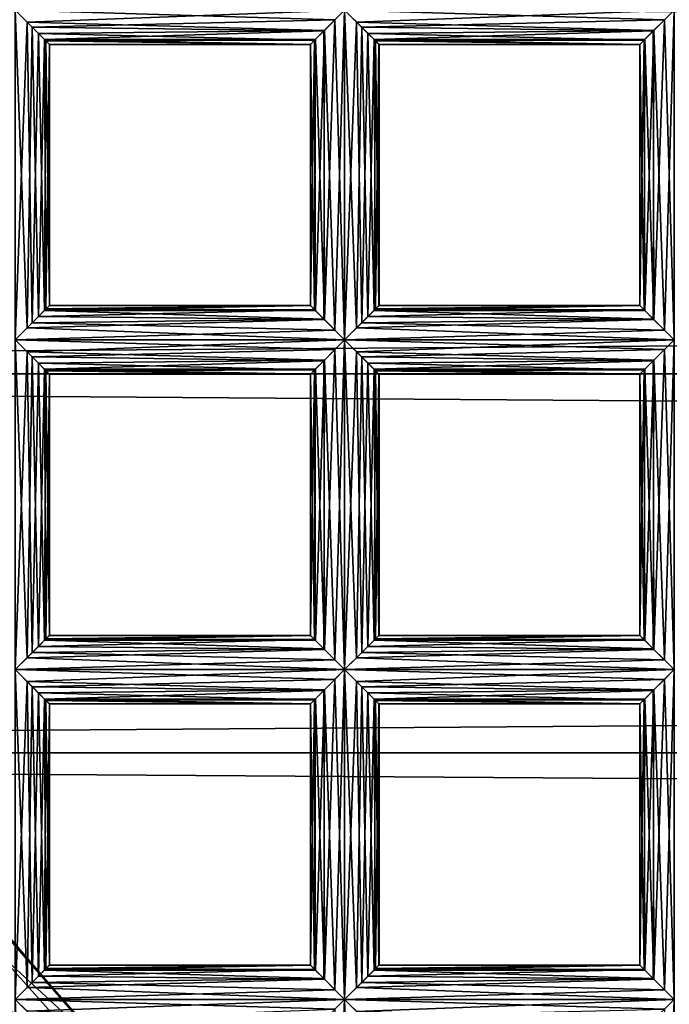
# Model space of a CAD drawing. Extents: x -6096 to 635, y -2202 to 2244.
# Drawn here: x -5792 to -5750, y -170 to -107 of the extents above; entities that cross this region are included whole.
import ezdxf

# ---------------------------------------------------------------- set-up
doc = ezdxf.new("R2010")
doc.units = 0
doc.header["$MEASUREMENT"] = 0

msp = doc.modelspace()

# ---------------------------------------------------------------- linework, layer by layer
for points in [[(-2525.139893, -129.921997, 7488.279785), (-5997.370117, -104.820999, 7497.060059), (-5997.370117, -129.921997, 7488.279785)], [(-2525.139893, -129.921997, 7488.279785), (-2525.139893, -104.820999, 7497.060059), (-5997.370117, -104.820999, 7497.060059)], [(-2525.139893, -104.820999, 6817.459961), (-2525.139893, -129.921997, 6826.240234), (-5997.370117, -129.921997, 6826.240234)], [(-2525.139893, -104.820999, 6817.459961), (-5997.370117, -129.921997, 6826.240234), (-5997.370117, -104.820999, 6817.459961)], [(-5771.310059, -107.141998, 6658.339844), (-5770.689941, -106.515999, 6658.419922), (-5791.910156, -106.515999, 6658.419922)], [(-5771.310059, -107.141998, 6658.339844), (-5791.910156, -106.515999, 6658.419922), (-5790.810059, -107.612, 6658.140137)], [(-5770.689941, -106.515999, 6653.939941), (-5791.129883, -107.287003, 6654.080078), (-5791.910156, -106.515999, 6653.939941)], [(-5791.910156, -127.735001, 6653.939941), (-5791.910156, -106.515999, 6653.939941), (-5791.129883, -107.287003, 6654.080078)], [(-5791.129883, -126.963997, 6658.290039), (-5790.810059, -107.612, 6658.140137), (-5791.910156, -106.515999, 6658.419922)], [(-5791.910156, -127.735001, 6658.419922), (-5791.129883, -126.963997, 6658.290039), (-5791.910156, -106.515999, 6658.419922)], [(-5770.689941, -106.515999, 6653.939941), (-5771.990234, -107.82, 6654.359863), (-5791.129883, -107.287003, 6654.080078)], [(-5771.310059, -127.109001, 6654.029785), (-5771.990234, -107.82, 6654.359863), (-5770.689941, -106.515999, 6653.939941)], [(-5770.689941, -127.735001, 6658.419922), (-5770.689941, -106.515999, 6658.419922), (-5771.310059, -107.141998, 6658.339844)], [(-5770.689941, -127.735001, 6653.939941), (-5771.310059, -127.109001, 6654.029785), (-5770.689941, -106.515999, 6653.939941)], [(-5750.089844, -107.141998, 6658.339844), (-5749.470215, -106.515999, 6658.419922), (-5770.689941, -106.515999, 6658.419922)], [(-5750.089844, -107.141998, 6658.339844), (-5770.689941, -106.515999, 6658.419922), (-5769.589844, -107.612, 6658.140137)], [(-5749.470215, -106.515999, 6653.939941), (-5769.919922, -107.287003, 6654.080078), (-5770.689941, -106.515999, 6653.939941)], [(-5770.689941, -127.735001, 6653.939941), (-5770.689941, -106.515999, 6653.939941), (-5769.919922, -107.287003, 6654.080078)], [(-5769.919922, -126.963997, 6658.290039), (-5769.589844, -107.612, 6658.140137), (-5770.689941, -106.515999, 6658.419922)], [(-5770.689941, -127.735001, 6658.419922), (-5769.919922, -126.963997, 6658.290039), (-5770.689941, -106.515999, 6658.419922)], [(-5749.470215, -106.515999, 6653.939941), (-5750.77002, -107.82, 6654.359863), (-5769.919922, -107.287003, 6654.080078)], [(-5750.089844, -127.109001, 6654.029785), (-5750.77002, -107.82, 6654.359863), (-5749.470215, -106.515999, 6653.939941)], [(-5749.470215, -127.735001, 6658.419922), (-5749.470215, -106.515999, 6658.419922), (-5750.089844, -107.141998, 6658.339844)], [(-5749.470215, -127.735001, 6653.939941), (-5750.089844, -127.109001, 6654.029785), (-5749.470215, -106.515999, 6653.939941)], [(-5790.810059, -126.639, 6654.22998), (-5791.910156, -127.735001, 6653.939941), (-5791.129883, -107.287003, 6654.080078)], [(-5771.990234, -107.82, 6654.359863), (-5790.410156, -108.013, 6654.52002), (-5791.129883, -107.287003, 6654.080078)], [(-5790.810059, -126.639, 6654.22998), (-5791.129883, -107.287003, 6654.080078), (-5790.410156, -108.013, 6654.52002)], [(-5791.129883, -126.963997, 6658.290039), (-5790.410156, -126.237999, 6657.850098), (-5790.810059, -107.612, 6658.140137)], [(-5772.029785, -107.858002, 6657.97998), (-5771.310059, -107.141998, 6658.339844), (-5790.810059, -107.612, 6658.140137)], [(-5772.029785, -107.858002, 6657.97998), (-5790.810059, -107.612, 6658.140137), (-5790.009766, -108.407997, 6657.379883)], [(-5790.410156, -126.237999, 6657.850098), (-5790.009766, -108.407997, 6657.379883), (-5790.810059, -107.612, 6658.140137)], [(-5771.990234, -126.431, 6658.009766), (-5771.310059, -107.141998, 6658.339844), (-5772.029785, -107.858002, 6657.97998)], [(-5771.990234, -126.431, 6658.009766), (-5770.689941, -127.735001, 6658.419922), (-5771.310059, -107.141998, 6658.339844)], [(-5769.589844, -126.639, 6654.22998), (-5770.689941, -127.735001, 6653.939941), (-5769.919922, -107.287003, 6654.080078)], [(-5750.77002, -107.82, 6654.359863), (-5769.189941, -108.013, 6654.52002), (-5769.919922, -107.287003, 6654.080078)], [(-5769.589844, -126.639, 6654.22998), (-5769.919922, -107.287003, 6654.080078), (-5769.189941, -108.013, 6654.52002)], [(-5769.919922, -126.963997, 6658.290039), (-5769.189941, -126.237999, 6657.850098), (-5769.589844, -107.612, 6658.140137)], [(-5750.810059, -107.858002, 6657.97998), (-5750.089844, -107.141998, 6658.339844), (-5769.589844, -107.612, 6658.140137)], [(-5750.810059, -107.858002, 6657.97998), (-5769.589844, -107.612, 6658.140137), (-5768.790039, -108.407997, 6657.379883)], [(-5769.189941, -126.237999, 6657.850098), (-5768.790039, -108.407997, 6657.379883), (-5769.589844, -107.612, 6658.140137)], [(-5750.77002, -126.431, 6658.009766), (-5750.089844, -107.141998, 6658.339844), (-5750.810059, -107.858002, 6657.97998)], [(-5750.77002, -126.431, 6658.009766), (-5749.470215, -127.735001, 6658.419922), (-5750.089844, -107.141998, 6658.339844)], [(-5790.009766, -125.843002, 6654.97998), (-5790.810059, -126.639, 6654.22998), (-5790.410156, -108.013, 6654.52002)], [(-5771.990234, -107.82, 6654.359863), (-5772.620117, -108.449997, 6655.049805), (-5790.410156, -108.013, 6654.52002)], [(-5772.620117, -108.449997, 6655.049805), (-5789.919922, -108.503998, 6655.149902), (-5790.410156, -108.013, 6654.52002)], [(-5790.009766, -125.843002, 6654.97998), (-5790.410156, -108.013, 6654.52002), (-5789.919922, -108.503998, 6655.149902)], [(-5772.569824, -108.396004, 6657.399902), (-5772.029785, -107.858002, 6657.97998), (-5790.009766, -108.407997, 6657.379883)], [(-5772.569824, -125.855003, 6654.970215), (-5772.620117, -108.449997, 6655.049805), (-5771.990234, -107.82, 6654.359863)], [(-5772.029785, -126.392998, 6654.390137), (-5772.569824, -125.855003, 6654.970215), (-5771.990234, -107.82, 6654.359863)], [(-5771.990234, -126.431, 6658.009766), (-5772.029785, -107.858002, 6657.97998), (-5772.569824, -108.396004, 6657.399902)], [(-5771.310059, -127.109001, 6654.029785), (-5772.029785, -126.392998, 6654.390137), (-5771.990234, -107.82, 6654.359863)], [(-5768.790039, -125.843002, 6654.97998), (-5769.589844, -126.639, 6654.22998), (-5769.189941, -108.013, 6654.52002)], [(-5750.77002, -107.82, 6654.359863), (-5751.399902, -108.449997, 6655.049805), (-5769.189941, -108.013, 6654.52002)], [(-5751.399902, -108.449997, 6655.049805), (-5768.700195, -108.503998, 6655.149902), (-5769.189941, -108.013, 6654.52002)], [(-5768.790039, -125.843002, 6654.97998), (-5769.189941, -108.013, 6654.52002), (-5768.700195, -108.503998, 6655.149902)], [(-5751.350098, -108.396004, 6657.399902), (-5750.810059, -107.858002, 6657.97998), (-5768.790039, -108.407997, 6657.379883)], [(-5751.350098, -125.855003, 6654.970215), (-5751.399902, -108.449997, 6655.049805), (-5750.77002, -107.82, 6654.359863)], [(-5750.810059, -126.392998, 6654.390137), (-5751.350098, -125.855003, 6654.970215), (-5750.77002, -107.82, 6654.359863)], [(-5750.77002, -126.431, 6658.009766), (-5750.810059, -107.858002, 6657.97998), (-5751.350098, -108.396004, 6657.399902)], [(-5750.089844, -127.109001, 6654.029785), (-5750.810059, -126.392998, 6654.390137), (-5750.77002, -107.82, 6654.359863)], [(-5790.410156, -126.237999, 6657.850098), (-5789.919922, -125.747002, 6657.220215), (-5790.009766, -108.407997, 6657.379883)], [(-5772.890137, -108.720001, 6656.589844), (-5772.569824, -108.396004, 6657.399902), (-5790.009766, -108.407997, 6657.379883)], [(-5772.890137, -108.720001, 6656.589844), (-5790.009766, -108.407997, 6657.379883), (-5789.700195, -108.720001, 6656.589844)], [(-5789.919922, -125.747002, 6657.220215), (-5789.700195, -108.720001, 6656.589844), (-5790.009766, -108.407997, 6657.379883)], [(-5789.700195, -125.530998, 6655.779785), (-5790.009766, -125.843002, 6654.97998), (-5789.919922, -108.503998, 6655.149902)], [(-5772.620117, -108.449997, 6655.049805), (-5772.890137, -108.721001, 6655.790039), (-5789.919922, -108.503998, 6655.149902)], [(-5772.890137, -108.721001, 6655.790039), (-5789.689941, -108.735001, 6655.879883), (-5789.919922, -108.503998, 6655.149902)], [(-5789.700195, -125.530998, 6655.779785), (-5789.919922, -108.503998, 6655.149902), (-5789.689941, -108.735001, 6655.879883)], [(-5789.919922, -125.747002, 6657.220215), (-5789.689941, -125.515999, 6656.490234), (-5789.700195, -108.720001, 6656.589844)], [(-5772.890137, -108.720001, 6656.589844), (-5789.700195, -108.720001, 6656.589844), (-5789.689941, -108.735001, 6655.879883)], [(-5789.689941, -125.515999, 6656.490234), (-5789.689941, -108.735001, 6655.879883), (-5789.700195, -108.720001, 6656.589844)], [(-5789.689941, -125.515999, 6656.490234), (-5789.700195, -125.530998, 6655.779785), (-5789.689941, -108.735001, 6655.879883)], [(-5772.890137, -108.721001, 6655.790039), (-5772.890137, -108.720001, 6656.589844), (-5789.689941, -108.735001, 6655.879883)], [(-5772.620117, -125.801003, 6657.319824), (-5772.569824, -108.396004, 6657.399902), (-5772.890137, -108.720001, 6656.589844)], [(-5772.890137, -125.530998, 6655.779785), (-5772.890137, -108.721001, 6655.790039), (-5772.620117, -108.449997, 6655.049805)], [(-5772.569824, -125.855003, 6654.970215), (-5772.890137, -125.530998, 6655.779785), (-5772.620117, -108.449997, 6655.049805)], [(-5772.890137, -125.529999, 6656.580078), (-5772.890137, -108.720001, 6656.589844), (-5772.890137, -108.721001, 6655.790039)], [(-5772.890137, -125.529999, 6656.580078), (-5772.620117, -125.801003, 6657.319824), (-5772.890137, -108.720001, 6656.589844)], [(-5772.890137, -125.530998, 6655.779785), (-5772.890137, -125.529999, 6656.580078), (-5772.890137, -108.721001, 6655.790039)], [(-5772.620117, -125.801003, 6657.319824), (-5771.990234, -126.431, 6658.009766), (-5772.569824, -108.396004, 6657.399902)], [(-5769.189941, -126.237999, 6657.850098), (-5768.700195, -125.747002, 6657.220215), (-5768.790039, -108.407997, 6657.379883)], [(-5751.669922, -108.720001, 6656.589844), (-5751.350098, -108.396004, 6657.399902), (-5768.790039, -108.407997, 6657.379883)], [(-5751.669922, -108.720001, 6656.589844), (-5768.790039, -108.407997, 6657.379883), (-5768.47998, -108.720001, 6656.589844)], [(-5768.700195, -125.747002, 6657.220215), (-5768.47998, -108.720001, 6656.589844), (-5768.790039, -108.407997, 6657.379883)], [(-5768.47998, -125.530998, 6655.779785), (-5768.790039, -125.843002, 6654.97998), (-5768.700195, -108.503998, 6655.149902)], [(-5751.399902, -108.449997, 6655.049805), (-5751.669922, -108.721001, 6655.790039), (-5768.700195, -108.503998, 6655.149902)], [(-5751.669922, -108.721001, 6655.790039), (-5768.470215, -108.735001, 6655.879883), (-5768.700195, -108.503998, 6655.149902)], [(-5768.47998, -125.530998, 6655.779785), (-5768.700195, -108.503998, 6655.149902), (-5768.470215, -108.735001, 6655.879883)], [(-5768.700195, -125.747002, 6657.220215), (-5768.470215, -125.515999, 6656.490234), (-5768.47998, -108.720001, 6656.589844)], [(-5751.669922, -108.720001, 6656.589844), (-5768.47998, -108.720001, 6656.589844), (-5768.470215, -108.735001, 6655.879883)], [(-5768.470215, -125.515999, 6656.490234), (-5768.470215, -108.735001, 6655.879883), (-5768.47998, -108.720001, 6656.589844)], [(-5768.470215, -125.515999, 6656.490234), (-5768.47998, -125.530998, 6655.779785), (-5768.470215, -108.735001, 6655.879883)], [(-5751.669922, -108.721001, 6655.790039), (-5751.669922, -108.720001, 6656.589844), (-5768.470215, -108.735001, 6655.879883)], [(-5751.399902, -125.801003, 6657.319824), (-5751.350098, -108.396004, 6657.399902), (-5751.669922, -108.720001, 6656.589844)], [(-5751.669922, -125.530998, 6655.779785), (-5751.669922, -108.721001, 6655.790039), (-5751.399902, -108.449997, 6655.049805)], [(-5751.350098, -125.855003, 6654.970215), (-5751.669922, -125.530998, 6655.779785), (-5751.399902, -108.449997, 6655.049805)], [(-5751.669922, -125.529999, 6656.580078), (-5751.669922, -108.720001, 6656.589844), (-5751.669922, -108.721001, 6655.790039)], [(-5751.669922, -125.529999, 6656.580078), (-5751.399902, -125.801003, 6657.319824), (-5751.669922, -108.720001, 6656.589844)], [(-5751.669922, -125.530998, 6655.779785), (-5751.669922, -125.529999, 6656.580078), (-5751.669922, -108.721001, 6655.790039)], [(-5751.399902, -125.801003, 6657.319824), (-5750.77002, -126.431, 6658.009766), (-5751.350098, -108.396004, 6657.399902)], [(-5772.029785, -126.392998, 6654.390137), (-5790.810059, -126.639, 6654.22998), (-5790.009766, -125.843002, 6654.97998)], [(-5772.620117, -125.801003, 6657.319824), (-5789.919922, -125.747002, 6657.220215), (-5790.410156, -126.237999, 6657.850098)], [(-5771.990234, -126.431, 6658.009766), (-5772.620117, -125.801003, 6657.319824), (-5790.410156, -126.237999, 6657.850098)], [(-5772.890137, -125.530998, 6655.779785), (-5790.009766, -125.843002, 6654.97998), (-5789.700195, -125.530998, 6655.779785)], [(-5772.890137, -125.530998, 6655.779785), (-5772.569824, -125.855003, 6654.970215), (-5790.009766, -125.843002, 6654.97998)], [(-5772.569824, -125.855003, 6654.970215), (-5772.029785, -126.392998, 6654.390137), (-5790.009766, -125.843002, 6654.97998)], [(-5772.890137, -125.529999, 6656.580078), (-5789.689941, -125.515999, 6656.490234), (-5789.919922, -125.747002, 6657.220215)], [(-5772.620117, -125.801003, 6657.319824), (-5772.890137, -125.529999, 6656.580078), (-5789.919922, -125.747002, 6657.220215)], [(-5772.890137, -125.530998, 6655.779785), (-5789.700195, -125.530998, 6655.779785), (-5789.689941, -125.515999, 6656.490234)], [(-5772.890137, -125.529999, 6656.580078), (-5772.890137, -125.530998, 6655.779785), (-5789.689941, -125.515999, 6656.490234)], [(-5750.810059, -126.392998, 6654.390137), (-5769.589844, -126.639, 6654.22998), (-5768.790039, -125.843002, 6654.97998)], [(-5751.399902, -125.801003, 6657.319824), (-5768.700195, -125.747002, 6657.220215), (-5769.189941, -126.237999, 6657.850098)], [(-5750.77002, -126.431, 6658.009766), (-5751.399902, -125.801003, 6657.319824), (-5769.189941, -126.237999, 6657.850098)], [(-5751.669922, -125.530998, 6655.779785), (-5768.790039, -125.843002, 6654.97998), (-5768.47998, -125.530998, 6655.779785)], [(-5751.669922, -125.530998, 6655.779785), (-5751.350098, -125.855003, 6654.970215), (-5768.790039, -125.843002, 6654.97998)], [(-5751.350098, -125.855003, 6654.970215), (-5750.810059, -126.392998, 6654.390137), (-5768.790039, -125.843002, 6654.97998)], [(-5751.669922, -125.529999, 6656.580078), (-5768.470215, -125.515999, 6656.490234), (-5768.700195, -125.747002, 6657.220215)], [(-5751.399902, -125.801003, 6657.319824), (-5751.669922, -125.529999, 6656.580078), (-5768.700195, -125.747002, 6657.220215)], [(-5751.669922, -125.530998, 6655.779785), (-5768.47998, -125.530998, 6655.779785), (-5768.470215, -125.515999, 6656.490234)], [(-5751.669922, -125.529999, 6656.580078), (-5751.669922, -125.530998, 6655.779785), (-5768.470215, -125.515999, 6656.490234)], [(-5771.310059, -127.109001, 6654.029785), (-5791.910156, -127.735001, 6653.939941), (-5790.810059, -126.639, 6654.22998)], [(-5771.990234, -126.431, 6658.009766), (-5790.410156, -126.237999, 6657.850098), (-5791.129883, -126.963997, 6658.290039)], [(-5770.689941, -127.735001, 6658.419922), (-5771.990234, -126.431, 6658.009766), (-5791.129883, -126.963997, 6658.290039)], [(-5772.029785, -126.392998, 6654.390137), (-5771.310059, -127.109001, 6654.029785), (-5790.810059, -126.639, 6654.22998)], [(-5750.089844, -127.109001, 6654.029785), (-5770.689941, -127.735001, 6653.939941), (-5769.589844, -126.639, 6654.22998)], [(-5750.77002, -126.431, 6658.009766), (-5769.189941, -126.237999, 6657.850098), (-5769.919922, -126.963997, 6658.290039)], [(-5749.470215, -127.735001, 6658.419922), (-5750.77002, -126.431, 6658.009766), (-5769.919922, -126.963997, 6658.290039)], [(-5750.810059, -126.392998, 6654.390137), (-5750.089844, -127.109001, 6654.029785), (-5769.589844, -126.639, 6654.22998)], [(-5770.689941, -127.735001, 6658.419922), (-5791.129883, -126.963997, 6658.290039), (-5791.910156, -127.735001, 6658.419922)], [(-5771.310059, -127.109001, 6654.029785), (-5770.689941, -127.735001, 6653.939941), (-5791.910156, -127.735001, 6653.939941)], [(-5749.470215, -127.735001, 6658.419922), (-5769.919922, -126.963997, 6658.290039), (-5770.689941, -127.735001, 6658.419922)], [(-5750.089844, -127.109001, 6654.029785), (-5749.470215, -127.735001, 6653.939941), (-5770.689941, -127.735001, 6653.939941)], [(-5771.310059, -128.360992, 6658.339844), (-5770.689941, -127.735001, 6658.419922), (-5791.910156, -127.735001, 6658.419922)], [(-5771.310059, -128.360992, 6658.339844), (-5791.910156, -127.735001, 6658.419922), (-5790.810059, -128.830994, 6658.140137)], [(-5770.689941, -127.735001, 6653.939941), (-5791.129883, -128.505997, 6654.080078), (-5791.910156, -127.735001, 6653.939941)], [(-5791.910156, -148.953995, 6653.939941), (-5791.910156, -127.735001, 6653.939941), (-5791.129883, -128.505997, 6654.080078)], [(-5791.129883, -148.182999, 6658.290039), (-5790.810059, -128.830994, 6658.140137), (-5791.910156, -127.735001, 6658.419922)], [(-5791.910156, -148.953995, 6658.419922), (-5791.129883, -148.182999, 6658.290039), (-5791.910156, -127.735001, 6658.419922)], [(-5770.689941, -127.735001, 6653.939941), (-5771.990234, -129.039001, 6654.359863), (-5791.129883, -128.505997, 6654.080078)], [(-5771.310059, -148.328003, 6654.029785), (-5771.990234, -129.039001, 6654.359863), (-5770.689941, -127.735001, 6653.939941)], [(-5770.689941, -148.953995, 6658.419922), (-5770.689941, -127.735001, 6658.419922), (-5771.310059, -128.360992, 6658.339844)], [(-5770.689941, -148.953995, 6653.939941), (-5771.310059, -148.328003, 6654.029785), (-5770.689941, -127.735001, 6653.939941)], [(-5750.089844, -128.360992, 6658.339844), (-5749.470215, -127.735001, 6658.419922), (-5770.689941, -127.735001, 6658.419922)], [(-5750.089844, -128.360992, 6658.339844), (-5770.689941, -127.735001, 6658.419922), (-5769.589844, -128.830994, 6658.140137)], [(-5749.470215, -127.735001, 6653.939941), (-5769.919922, -128.505997, 6654.080078), (-5770.689941, -127.735001, 6653.939941)], [(-5770.689941, -148.953995, 6653.939941), (-5770.689941, -127.735001, 6653.939941), (-5769.919922, -128.505997, 6654.080078)], [(-5769.919922, -148.182999, 6658.290039), (-5769.589844, -128.830994, 6658.140137), (-5770.689941, -127.735001, 6658.419922)], [(-5770.689941, -148.953995, 6658.419922), (-5769.919922, -148.182999, 6658.290039), (-5770.689941, -127.735001, 6658.419922)], [(-5749.470215, -127.735001, 6653.939941), (-5750.77002, -129.039001, 6654.359863), (-5769.919922, -128.505997, 6654.080078)], [(-5750.089844, -148.328003, 6654.029785), (-5750.77002, -129.039001, 6654.359863), (-5749.470215, -127.735001, 6653.939941)], [(-5749.470215, -148.953995, 6658.419922), (-5749.470215, -127.735001, 6658.419922), (-5750.089844, -128.360992, 6658.339844)], [(-5749.470215, -148.953995, 6653.939941), (-5750.089844, -148.328003, 6654.029785), (-5749.470215, -127.735001, 6653.939941)], [(-5790.810059, -147.858002, 6654.22998), (-5791.910156, -148.953995, 6653.939941), (-5791.129883, -128.505997, 6654.080078)], [(-5771.990234, -129.039001, 6654.359863), (-5790.410156, -129.231995, 6654.52002), (-5791.129883, -128.505997, 6654.080078)], [(-5790.810059, -147.858002, 6654.22998), (-5791.129883, -128.505997, 6654.080078), (-5790.410156, -129.231995, 6654.52002)], [(-5772.029785, -129.076996, 6657.97998), (-5771.310059, -128.360992, 6658.339844), (-5790.810059, -128.830994, 6658.140137)], [(-5771.990234, -147.649994, 6658.009766), (-5771.310059, -128.360992, 6658.339844), (-5772.029785, -129.076996, 6657.97998)], [(-5771.990234, -147.649994, 6658.009766), (-5770.689941, -148.953995, 6658.419922), (-5771.310059, -128.360992, 6658.339844)], [(-5769.589844, -147.858002, 6654.22998), (-5770.689941, -148.953995, 6653.939941), (-5769.919922, -128.505997, 6654.080078)], [(-5750.77002, -129.039001, 6654.359863), (-5769.189941, -129.231995, 6654.52002), (-5769.919922, -128.505997, 6654.080078)], [(-5769.589844, -147.858002, 6654.22998), (-5769.919922, -128.505997, 6654.080078), (-5769.189941, -129.231995, 6654.52002)], [(-5750.810059, -129.076996, 6657.97998), (-5750.089844, -128.360992, 6658.339844), (-5769.589844, -128.830994, 6658.140137)], [(-5750.77002, -147.649994, 6658.009766), (-5750.089844, -128.360992, 6658.339844), (-5750.810059, -129.076996, 6657.97998)], [(-5750.77002, -147.649994, 6658.009766), (-5749.470215, -148.953995, 6658.419922), (-5750.089844, -128.360992, 6658.339844)], [(-5791.129883, -148.182999, 6658.290039), (-5790.410156, -147.457001, 6657.850098), (-5790.810059, -128.830994, 6658.140137)], [(-5772.029785, -129.076996, 6657.97998), (-5790.810059, -128.830994, 6658.140137), (-5790.009766, -129.626999, 6657.379883)], [(-5790.410156, -147.457001, 6657.850098), (-5790.009766, -129.626999, 6657.379883), (-5790.810059, -128.830994, 6658.140137)], [(-5790.009766, -147.061996, 6654.97998), (-5790.810059, -147.858002, 6654.22998), (-5790.410156, -129.231995, 6654.52002)], [(-5771.990234, -129.039001, 6654.359863), (-5772.620117, -129.669006, 6655.049805), (-5790.410156, -129.231995, 6654.52002)], [(-5772.620117, -129.669006, 6655.049805), (-5789.919922, -129.723007, 6655.149902), (-5790.410156, -129.231995, 6654.52002)], [(-5790.009766, -147.061996, 6654.97998), (-5790.410156, -129.231995, 6654.52002), (-5789.919922, -129.723007, 6655.149902)], [(-5772.569824, -129.615005, 6657.399902), (-5772.029785, -129.076996, 6657.97998), (-5790.009766, -129.626999, 6657.379883)], [(-5772.569824, -147.074005, 6654.970215), (-5772.620117, -129.669006, 6655.049805), (-5771.990234, -129.039001, 6654.359863)], [(-5772.029785, -147.612, 6654.390137), (-5772.569824, -147.074005, 6654.970215), (-5771.990234, -129.039001, 6654.359863)], [(-5771.990234, -147.649994, 6658.009766), (-5772.029785, -129.076996, 6657.97998), (-5772.569824, -129.615005, 6657.399902)], [(-5771.310059, -148.328003, 6654.029785), (-5772.029785, -147.612, 6654.390137), (-5771.990234, -129.039001, 6654.359863)], [(-5769.919922, -148.182999, 6658.290039), (-5769.189941, -147.457001, 6657.850098), (-5769.589844, -128.830994, 6658.140137)], [(-5750.810059, -129.076996, 6657.97998), (-5769.589844, -128.830994, 6658.140137), (-5768.790039, -129.626999, 6657.379883)], [(-5769.189941, -147.457001, 6657.850098), (-5768.790039, -129.626999, 6657.379883), (-5769.589844, -128.830994, 6658.140137)], [(-5768.790039, -147.061996, 6654.97998), (-5769.589844, -147.858002, 6654.22998), (-5769.189941, -129.231995, 6654.52002)], [(-5750.77002, -129.039001, 6654.359863), (-5751.399902, -129.669006, 6655.049805), (-5769.189941, -129.231995, 6654.52002)], [(-5751.399902, -129.669006, 6655.049805), (-5768.700195, -129.723007, 6655.149902), (-5769.189941, -129.231995, 6654.52002)], [(-5768.790039, -147.061996, 6654.97998), (-5769.189941, -129.231995, 6654.52002), (-5768.700195, -129.723007, 6655.149902)], [(-5751.350098, -129.615005, 6657.399902), (-5750.810059, -129.076996, 6657.97998), (-5768.790039, -129.626999, 6657.379883)], [(-5751.350098, -147.074005, 6654.970215), (-5751.399902, -129.669006, 6655.049805), (-5750.77002, -129.039001, 6654.359863)], [(-5750.810059, -147.612, 6654.390137), (-5751.350098, -147.074005, 6654.970215), (-5750.77002, -129.039001, 6654.359863)], [(-5750.77002, -147.649994, 6658.009766), (-5750.810059, -129.076996, 6657.97998), (-5751.350098, -129.615005, 6657.399902)], [(-5750.089844, -148.328003, 6654.029785), (-5750.810059, -147.612, 6654.390137), (-5750.77002, -129.039001, 6654.359863)], [(-5790.410156, -147.457001, 6657.850098), (-5789.919922, -146.966003, 6657.220215), (-5790.009766, -129.626999, 6657.379883)], [(-5772.890137, -129.938995, 6656.589844), (-5772.569824, -129.615005, 6657.399902), (-5790.009766, -129.626999, 6657.379883)], [(-5772.890137, -129.938995, 6656.589844), (-5790.009766, -129.626999, 6657.379883), (-5789.700195, -129.938995, 6656.589844)], [(-5789.919922, -146.966003, 6657.220215), (-5789.700195, -129.938995, 6656.589844), (-5790.009766, -129.626999, 6657.379883)], [(-5789.700195, -146.75, 6655.779785), (-5790.009766, -147.061996, 6654.97998), (-5789.919922, -129.723007, 6655.149902)], [(-5772.620117, -129.669006, 6655.049805), (-5772.890137, -129.940002, 6655.790039), (-5789.919922, -129.723007, 6655.149902)], [(-5772.890137, -129.940002, 6655.790039), (-5789.689941, -129.953995, 6655.879883), (-5789.919922, -129.723007, 6655.149902)], [(-5789.700195, -146.75, 6655.779785), (-5789.919922, -129.723007, 6655.149902), (-5789.689941, -129.953995, 6655.879883)], [(-5772.620117, -147.020004, 6657.319824), (-5772.569824, -129.615005, 6657.399902), (-5772.890137, -129.938995, 6656.589844)], [(-5772.890137, -146.75, 6655.779785), (-5772.890137, -129.940002, 6655.790039), (-5772.620117, -129.669006, 6655.049805)], [(-5772.569824, -147.074005, 6654.970215), (-5772.890137, -146.75, 6655.779785), (-5772.620117, -129.669006, 6655.049805)], [(-5772.620117, -147.020004, 6657.319824), (-5771.990234, -147.649994, 6658.009766), (-5772.569824, -129.615005, 6657.399902)], [(-5769.189941, -147.457001, 6657.850098), (-5768.700195, -146.966003, 6657.220215), (-5768.790039, -129.626999, 6657.379883)], [(-5751.669922, -129.938995, 6656.589844), (-5751.350098, -129.615005, 6657.399902), (-5768.790039, -129.626999, 6657.379883)], [(-5751.669922, -129.938995, 6656.589844), (-5768.790039, -129.626999, 6657.379883), (-5768.47998, -129.938995, 6656.589844)], [(-5768.700195, -146.966003, 6657.220215), (-5768.47998, -129.938995, 6656.589844), (-5768.790039, -129.626999, 6657.379883)], [(-5768.47998, -146.75, 6655.779785), (-5768.790039, -147.061996, 6654.97998), (-5768.700195, -129.723007, 6655.149902)], [(-5751.399902, -129.669006, 6655.049805), (-5751.669922, -129.940002, 6655.790039), (-5768.700195, -129.723007, 6655.149902)], [(-5751.669922, -129.940002, 6655.790039), (-5768.470215, -129.953995, 6655.879883), (-5768.700195, -129.723007, 6655.149902)], [(-5768.47998, -146.75, 6655.779785), (-5768.700195, -129.723007, 6655.149902), (-5768.470215, -129.953995, 6655.879883)], [(-5751.399902, -147.020004, 6657.319824), (-5751.350098, -129.615005, 6657.399902), (-5751.669922, -129.938995, 6656.589844)], [(-5751.669922, -146.75, 6655.779785), (-5751.669922, -129.940002, 6655.790039), (-5751.399902, -129.669006, 6655.049805)], [(-5751.350098, -147.074005, 6654.970215), (-5751.669922, -146.75, 6655.779785), (-5751.399902, -129.669006, 6655.049805)], [(-5751.399902, -147.020004, 6657.319824), (-5750.77002, -147.649994, 6658.009766), (-5751.350098, -129.615005, 6657.399902)], [(-2525.139893, -154.296005, 7477.649902), (-5997.370117, -129.921997, 7488.279785), (-5997.370117, -154.296005, 7477.649902)], [(-2525.139893, -154.296005, 7477.649902), (-2525.139893, -129.921997, 7488.279785), (-5997.370117, -129.921997, 7488.279785)], [(-2525.139893, -129.921997, 6826.240234), (-2525.139893, -154.296005, 6836.879883), (-5997.370117, -154.296005, 6836.879883)], [(-2525.139893, -129.921997, 6826.240234), (-5997.370117, -154.296005, 6836.879883), (-5997.370117, -129.921997, 6826.240234)], [(-5789.919922, -146.966003, 6657.220215), (-5789.689941, -146.735001, 6656.490234), (-5789.700195, -129.938995, 6656.589844)], [(-5772.890137, -129.938995, 6656.589844), (-5789.700195, -129.938995, 6656.589844), (-5789.689941, -129.953995, 6655.879883)], [(-5789.689941, -146.735001, 6656.490234), (-5789.689941, -129.953995, 6655.879883), (-5789.700195, -129.938995, 6656.589844)], [(-5789.689941, -146.735001, 6656.490234), (-5789.700195, -146.75, 6655.779785), (-5789.689941, -129.953995, 6655.879883)], [(-5772.890137, -129.940002, 6655.790039), (-5772.890137, -129.938995, 6656.589844), (-5789.689941, -129.953995, 6655.879883)], [(-5772.890137, -146.748993, 6656.580078), (-5772.890137, -129.938995, 6656.589844), (-5772.890137, -129.940002, 6655.790039)], [(-5772.890137, -146.748993, 6656.580078), (-5772.620117, -147.020004, 6657.319824), (-5772.890137, -129.938995, 6656.589844)], [(-5772.890137, -146.75, 6655.779785), (-5772.890137, -146.748993, 6656.580078), (-5772.890137, -129.940002, 6655.790039)], [(-5768.700195, -146.966003, 6657.220215), (-5768.470215, -146.735001, 6656.490234), (-5768.47998, -129.938995, 6656.589844)], [(-5751.669922, -129.938995, 6656.589844), (-5768.47998, -129.938995, 6656.589844), (-5768.470215, -129.953995, 6655.879883)], [(-5768.470215, -146.735001, 6656.490234), (-5768.470215, -129.953995, 6655.879883), (-5768.47998, -129.938995, 6656.589844)], [(-5768.470215, -146.735001, 6656.490234), (-5768.47998, -146.75, 6655.779785), (-5768.470215, -129.953995, 6655.879883)], [(-5751.669922, -129.940002, 6655.790039), (-5751.669922, -129.938995, 6656.589844), (-5768.470215, -129.953995, 6655.879883)], [(-5751.669922, -146.748993, 6656.580078), (-5751.669922, -129.938995, 6656.589844), (-5751.669922, -129.940002, 6655.790039)], [(-5751.669922, -146.748993, 6656.580078), (-5751.399902, -147.020004, 6657.319824), (-5751.669922, -129.938995, 6656.589844)], [(-5751.669922, -146.75, 6655.779785), (-5751.669922, -146.748993, 6656.580078), (-5751.669922, -129.940002, 6655.790039)], [(-5772.620117, -147.020004, 6657.319824), (-5789.919922, -146.966003, 6657.220215), (-5790.410156, -147.457001, 6657.850098)], [(-5772.890137, -146.75, 6655.779785), (-5790.009766, -147.061996, 6654.97998), (-5789.700195, -146.75, 6655.779785)], [(-5772.890137, -146.75, 6655.779785), (-5772.569824, -147.074005, 6654.970215), (-5790.009766, -147.061996, 6654.97998)], [(-5772.890137, -146.748993, 6656.580078), (-5789.689941, -146.735001, 6656.490234), (-5789.919922, -146.966003, 6657.220215)], [(-5772.620117, -147.020004, 6657.319824), (-5772.890137, -146.748993, 6656.580078), (-5789.919922, -146.966003, 6657.220215)], [(-5772.890137, -146.75, 6655.779785), (-5789.700195, -146.75, 6655.779785), (-5789.689941, -146.735001, 6656.490234)], [(-5772.890137, -146.748993, 6656.580078), (-5772.890137, -146.75, 6655.779785), (-5789.689941, -146.735001, 6656.490234)], [(-5751.399902, -147.020004, 6657.319824), (-5768.700195, -146.966003, 6657.220215), (-5769.189941, -147.457001, 6657.850098)], [(-5751.669922, -146.75, 6655.779785), (-5768.790039, -147.061996, 6654.97998), (-5768.47998, -146.75, 6655.779785)], [(-5751.669922, -146.75, 6655.779785), (-5751.350098, -147.074005, 6654.970215), (-5768.790039, -147.061996, 6654.97998)], [(-5751.669922, -146.748993, 6656.580078), (-5768.470215, -146.735001, 6656.490234), (-5768.700195, -146.966003, 6657.220215)], [(-5751.399902, -147.020004, 6657.319824), (-5751.669922, -146.748993, 6656.580078), (-5768.700195, -146.966003, 6657.220215)], [(-5751.669922, -146.75, 6655.779785), (-5768.47998, -146.75, 6655.779785), (-5768.470215, -146.735001, 6656.490234)], [(-5751.669922, -146.748993, 6656.580078), (-5751.669922, -146.75, 6655.779785), (-5768.470215, -146.735001, 6656.490234)], [(-5771.990234, -147.649994, 6658.009766), (-5790.410156, -147.457001, 6657.850098), (-5791.129883, -148.182999, 6658.290039)], [(-5772.029785, -147.612, 6654.390137), (-5790.810059, -147.858002, 6654.22998), (-5790.009766, -147.061996, 6654.97998)], [(-5771.990234, -147.649994, 6658.009766), (-5772.620117, -147.020004, 6657.319824), (-5790.410156, -147.457001, 6657.850098)], [(-5772.569824, -147.074005, 6654.970215), (-5772.029785, -147.612, 6654.390137), (-5790.009766, -147.061996, 6654.97998)], [(-5750.77002, -147.649994, 6658.009766), (-5769.189941, -147.457001, 6657.850098), (-5769.919922, -148.182999, 6658.290039)], [(-5750.810059, -147.612, 6654.390137), (-5769.589844, -147.858002, 6654.22998), (-5768.790039, -147.061996, 6654.97998)], [(-5750.77002, -147.649994, 6658.009766), (-5751.399902, -147.020004, 6657.319824), (-5769.189941, -147.457001, 6657.850098)], [(-5751.350098, -147.074005, 6654.970215), (-5750.810059, -147.612, 6654.390137), (-5768.790039, -147.061996, 6654.97998)], [(-5771.310059, -148.328003, 6654.029785), (-5791.910156, -148.953995, 6653.939941), (-5790.810059, -147.858002, 6654.22998)], [(-5770.689941, -148.953995, 6658.419922), (-5791.129883, -148.182999, 6658.290039), (-5791.910156, -148.953995, 6658.419922)], [(-5770.689941, -148.953995, 6658.419922), (-5771.990234, -147.649994, 6658.009766), (-5791.129883, -148.182999, 6658.290039)], [(-5772.029785, -147.612, 6654.390137), (-5771.310059, -148.328003, 6654.029785), (-5790.810059, -147.858002, 6654.22998)], [(-5750.089844, -148.328003, 6654.029785), (-5770.689941, -148.953995, 6653.939941), (-5769.589844, -147.858002, 6654.22998)], [(-5749.470215, -148.953995, 6658.419922), (-5769.919922, -148.182999, 6658.290039), (-5770.689941, -148.953995, 6658.419922)], [(-5749.470215, -148.953995, 6658.419922), (-5750.77002, -147.649994, 6658.009766), (-5769.919922, -148.182999, 6658.290039)], [(-5750.810059, -147.612, 6654.390137), (-5750.089844, -148.328003, 6654.029785), (-5769.589844, -147.858002, 6654.22998)], [(-5771.310059, -148.328003, 6654.029785), (-5770.689941, -148.953995, 6653.939941), (-5791.910156, -148.953995, 6653.939941)], [(-5750.089844, -148.328003, 6654.029785), (-5749.470215, -148.953995, 6653.939941), (-5770.689941, -148.953995, 6653.939941)], [(-5771.310059, -149.580994, 6658.339844), (-5770.689941, -148.953995, 6658.419922), (-5791.910156, -148.953995, 6658.419922)], [(-5771.310059, -149.580994, 6658.339844), (-5791.910156, -148.953995, 6658.419922), (-5790.810059, -150.050003, 6658.140137)], [(-5770.689941, -148.953995, 6653.939941), (-5791.129883, -149.725006, 6654.080078), (-5791.910156, -148.953995, 6653.939941)], [(-5791.910156, -170.173004, 6653.939941), (-5791.910156, -148.953995, 6653.939941), (-5791.129883, -149.725006, 6654.080078)], [(-5791.129883, -169.401993, 6658.290039), (-5790.810059, -150.050003, 6658.140137), (-5791.910156, -148.953995, 6658.419922)], [(-5791.910156, -170.173004, 6658.419922), (-5791.129883, -169.401993, 6658.290039), (-5791.910156, -148.953995, 6658.419922)], [(-5770.689941, -148.953995, 6653.939941), (-5771.990234, -150.257996, 6654.359863), (-5791.129883, -149.725006, 6654.080078)], [(-5771.310059, -169.546997, 6654.029785), (-5771.990234, -150.257996, 6654.359863), (-5770.689941, -148.953995, 6653.939941)], [(-5770.689941, -170.173004, 6658.419922), (-5770.689941, -148.953995, 6658.419922), (-5771.310059, -149.580994, 6658.339844)], [(-5770.689941, -170.173004, 6653.939941), (-5771.310059, -169.546997, 6654.029785), (-5770.689941, -148.953995, 6653.939941)], [(-5750.089844, -149.580994, 6658.339844), (-5770.689941, -148.953995, 6658.419922), (-5769.589844, -150.050003, 6658.140137)], [(-5750.089844, -149.580994, 6658.339844), (-5749.470215, -148.953995, 6658.419922), (-5770.689941, -148.953995, 6658.419922)], [(-5749.470215, -148.953995, 6653.939941), (-5769.919922, -149.725006, 6654.080078), (-5770.689941, -148.953995, 6653.939941)], [(-5770.689941, -170.173004, 6653.939941), (-5770.689941, -148.953995, 6653.939941), (-5769.919922, -149.725006, 6654.080078)], [(-5769.919922, -169.401993, 6658.290039), (-5769.589844, -150.050003, 6658.140137), (-5770.689941, -148.953995, 6658.419922)], [(-5770.689941, -170.173004, 6658.419922), (-5769.919922, -169.401993, 6658.290039), (-5770.689941, -148.953995, 6658.419922)], [(-5749.470215, -148.953995, 6653.939941), (-5750.77002, -150.257996, 6654.359863), (-5769.919922, -149.725006, 6654.080078)], [(-5750.089844, -169.546997, 6654.029785), (-5750.77002, -150.257996, 6654.359863), (-5749.470215, -148.953995, 6653.939941)], [(-5749.470215, -170.173004, 6658.419922), (-5749.470215, -148.953995, 6658.419922), (-5750.089844, -149.580994, 6658.339844)], [(-5749.470215, -170.173004, 6653.939941), (-5750.089844, -169.546997, 6654.029785), (-5749.470215, -148.953995, 6653.939941)], [(-5790.810059, -169.078003, 6654.22998), (-5791.910156, -170.173004, 6653.939941), (-5791.129883, -149.725006, 6654.080078)], [(-5771.990234, -150.257996, 6654.359863), (-5790.410156, -150.451004, 6654.52002), (-5791.129883, -149.725006, 6654.080078)], [(-5790.810059, -169.078003, 6654.22998), (-5791.129883, -149.725006, 6654.080078), (-5790.410156, -150.451004, 6654.52002)], [(-5791.129883, -169.401993, 6658.290039), (-5790.410156, -168.675995, 6657.850098), (-5790.810059, -150.050003, 6658.140137)], [(-5772.029785, -150.296005, 6657.97998), (-5771.310059, -149.580994, 6658.339844), (-5790.810059, -150.050003, 6658.140137)], [(-5772.029785, -150.296005, 6657.97998), (-5790.810059, -150.050003, 6658.140137), (-5790.009766, -150.845993, 6657.379883)], [(-5790.410156, -168.675995, 6657.850098), (-5790.009766, -150.845993, 6657.379883), (-5790.810059, -150.050003, 6658.140137)], [(-5771.990234, -168.869003, 6658.009766), (-5771.310059, -149.580994, 6658.339844), (-5772.029785, -150.296005, 6657.97998)], [(-5771.990234, -168.869003, 6658.009766), (-5770.689941, -170.173004, 6658.419922), (-5771.310059, -149.580994, 6658.339844)], [(-5769.589844, -169.078003, 6654.22998), (-5770.689941, -170.173004, 6653.939941), (-5769.919922, -149.725006, 6654.080078)], [(-5750.77002, -150.257996, 6654.359863), (-5769.189941, -150.451004, 6654.52002), (-5769.919922, -149.725006, 6654.080078)], [(-5769.589844, -169.078003, 6654.22998), (-5769.919922, -149.725006, 6654.080078), (-5769.189941, -150.451004, 6654.52002)], [(-5769.919922, -169.401993, 6658.290039), (-5769.189941, -168.675995, 6657.850098), (-5769.589844, -150.050003, 6658.140137)], [(-5750.810059, -150.296005, 6657.97998), (-5750.089844, -149.580994, 6658.339844), (-5769.589844, -150.050003, 6658.140137)], [(-5750.810059, -150.296005, 6657.97998), (-5769.589844, -150.050003, 6658.140137), (-5768.790039, -150.845993, 6657.379883)], [(-5769.189941, -168.675995, 6657.850098), (-5768.790039, -150.845993, 6657.379883), (-5769.589844, -150.050003, 6658.140137)], [(-5750.77002, -168.869003, 6658.009766), (-5750.089844, -149.580994, 6658.339844), (-5750.810059, -150.296005, 6657.97998)], [(-5750.77002, -168.869003, 6658.009766), (-5749.470215, -170.173004, 6658.419922), (-5750.089844, -149.580994, 6658.339844)], [(-5790.009766, -168.281006, 6654.97998), (-5790.810059, -169.078003, 6654.22998), (-5790.410156, -150.451004, 6654.52002)], [(-5771.990234, -150.257996, 6654.359863), (-5772.620117, -150.888, 6655.049805), (-5790.410156, -150.451004, 6654.52002)], [(-5772.620117, -150.888, 6655.049805), (-5789.919922, -150.942001, 6655.149902), (-5790.410156, -150.451004, 6654.52002)], [(-5790.009766, -168.281006, 6654.97998), (-5790.410156, -150.451004, 6654.52002), (-5789.919922, -150.942001, 6655.149902)], [(-5772.569824, -150.834, 6657.399902), (-5772.029785, -150.296005, 6657.97998), (-5790.009766, -150.845993, 6657.379883)], [(-5772.569824, -168.292999, 6654.970215), (-5772.620117, -150.888, 6655.049805), (-5771.990234, -150.257996, 6654.359863)], [(-5772.029785, -168.830994, 6654.390137), (-5772.569824, -168.292999, 6654.970215), (-5771.990234, -150.257996, 6654.359863)], [(-5771.990234, -168.869003, 6658.009766), (-5772.029785, -150.296005, 6657.97998), (-5772.569824, -150.834, 6657.399902)], [(-5771.310059, -169.546997, 6654.029785), (-5772.029785, -168.830994, 6654.390137), (-5771.990234, -150.257996, 6654.359863)], [(-5768.790039, -168.281006, 6654.97998), (-5769.589844, -169.078003, 6654.22998), (-5769.189941, -150.451004, 6654.52002)], [(-5750.77002, -150.257996, 6654.359863), (-5751.399902, -150.888, 6655.049805), (-5769.189941, -150.451004, 6654.52002)], [(-5751.399902, -150.888, 6655.049805), (-5768.700195, -150.942001, 6655.149902), (-5769.189941, -150.451004, 6654.52002)], [(-5768.790039, -168.281006, 6654.97998), (-5769.189941, -150.451004, 6654.52002), (-5768.700195, -150.942001, 6655.149902)], [(-5751.350098, -150.834, 6657.399902), (-5750.810059, -150.296005, 6657.97998), (-5768.790039, -150.845993, 6657.379883)], [(-5751.350098, -168.292999, 6654.970215), (-5751.399902, -150.888, 6655.049805), (-5750.77002, -150.257996, 6654.359863)], [(-5750.810059, -168.830994, 6654.390137), (-5751.350098, -168.292999, 6654.970215), (-5750.77002, -150.257996, 6654.359863)], [(-5750.77002, -168.869003, 6658.009766), (-5750.810059, -150.296005, 6657.97998), (-5751.350098, -150.834, 6657.399902)], [(-5750.089844, -169.546997, 6654.029785), (-5750.810059, -168.830994, 6654.390137), (-5750.77002, -150.257996, 6654.359863)], [(-5790.410156, -168.675995, 6657.850098), (-5789.919922, -168.184998, 6657.220215), (-5790.009766, -150.845993, 6657.379883)], [(-5772.890137, -151.158005, 6656.589844), (-5772.569824, -150.834, 6657.399902), (-5790.009766, -150.845993, 6657.379883)], [(-5772.890137, -151.158005, 6656.589844), (-5790.009766, -150.845993, 6657.379883), (-5789.700195, -151.158005, 6656.589844)], [(-5789.919922, -168.184998, 6657.220215), (-5789.700195, -151.158005, 6656.589844), (-5790.009766, -150.845993, 6657.379883)], [(-5789.700195, -167.970001, 6655.779785), (-5790.009766, -168.281006, 6654.97998), (-5789.919922, -150.942001, 6655.149902)], [(-5772.620117, -150.888, 6655.049805), (-5772.890137, -151.158997, 6655.790039), (-5789.919922, -150.942001, 6655.149902)], [(-5772.890137, -151.158997, 6655.790039), (-5789.689941, -151.173004, 6655.879883), (-5789.919922, -150.942001, 6655.149902)], [(-5789.700195, -167.970001, 6655.779785), (-5789.919922, -150.942001, 6655.149902), (-5789.689941, -151.173004, 6655.879883)], [(-5789.919922, -168.184998, 6657.220215), (-5789.689941, -167.953995, 6656.490234), (-5789.700195, -151.158005, 6656.589844)], [(-5772.890137, -151.158005, 6656.589844), (-5789.700195, -151.158005, 6656.589844), (-5789.689941, -151.173004, 6655.879883)], [(-5789.689941, -167.953995, 6656.490234), (-5789.689941, -151.173004, 6655.879883), (-5789.700195, -151.158005, 6656.589844)], [(-5789.689941, -167.953995, 6656.490234), (-5789.700195, -167.970001, 6655.779785), (-5789.689941, -151.173004, 6655.879883)], [(-5772.890137, -151.158997, 6655.790039), (-5772.890137, -151.158005, 6656.589844), (-5789.689941, -151.173004, 6655.879883)], [(-5772.620117, -168.238998, 6657.319824), (-5772.569824, -150.834, 6657.399902), (-5772.890137, -151.158005, 6656.589844)], [(-5772.890137, -167.968994, 6655.779785), (-5772.890137, -151.158997, 6655.790039), (-5772.620117, -150.888, 6655.049805)], [(-5772.569824, -168.292999, 6654.970215), (-5772.890137, -167.968994, 6655.779785), (-5772.620117, -150.888, 6655.049805)], [(-5772.890137, -167.968002, 6656.580078), (-5772.890137, -151.158005, 6656.589844), (-5772.890137, -151.158997, 6655.790039)], [(-5772.890137, -167.968002, 6656.580078), (-5772.620117, -168.238998, 6657.319824), (-5772.890137, -151.158005, 6656.589844)], [(-5772.890137, -167.968994, 6655.779785), (-5772.890137, -167.968002, 6656.580078), (-5772.890137, -151.158997, 6655.790039)], [(-5772.620117, -168.238998, 6657.319824), (-5771.990234, -168.869003, 6658.009766), (-5772.569824, -150.834, 6657.399902)], [(-5769.189941, -168.675995, 6657.850098), (-5768.700195, -168.184998, 6657.220215), (-5768.790039, -150.845993, 6657.379883)], [(-5751.669922, -151.158005, 6656.589844), (-5751.350098, -150.834, 6657.399902), (-5768.790039, -150.845993, 6657.379883)], [(-5751.669922, -151.158005, 6656.589844), (-5768.790039, -150.845993, 6657.379883), (-5768.47998, -151.158005, 6656.589844)], [(-5768.700195, -168.184998, 6657.220215), (-5768.47998, -151.158005, 6656.589844), (-5768.790039, -150.845993, 6657.379883)], [(-5768.47998, -167.970001, 6655.779785), (-5768.790039, -168.281006, 6654.97998), (-5768.700195, -150.942001, 6655.149902)], [(-5751.399902, -150.888, 6655.049805), (-5751.669922, -151.158997, 6655.790039), (-5768.700195, -150.942001, 6655.149902)], [(-5751.669922, -151.158997, 6655.790039), (-5768.470215, -151.173004, 6655.879883), (-5768.700195, -150.942001, 6655.149902)], [(-5768.47998, -167.970001, 6655.779785), (-5768.700195, -150.942001, 6655.149902), (-5768.470215, -151.173004, 6655.879883)], [(-5768.700195, -168.184998, 6657.220215), (-5768.470215, -167.953995, 6656.490234), (-5768.47998, -151.158005, 6656.589844)], [(-5751.669922, -151.158005, 6656.589844), (-5768.47998, -151.158005, 6656.589844), (-5768.470215, -151.173004, 6655.879883)], [(-5768.470215, -167.953995, 6656.490234), (-5768.470215, -151.173004, 6655.879883), (-5768.47998, -151.158005, 6656.589844)], [(-5768.470215, -167.953995, 6656.490234), (-5768.47998, -167.970001, 6655.779785), (-5768.470215, -151.173004, 6655.879883)], [(-5751.669922, -151.158997, 6655.790039), (-5751.669922, -151.158005, 6656.589844), (-5768.470215, -151.173004, 6655.879883)], [(-5751.399902, -168.238998, 6657.319824), (-5751.350098, -150.834, 6657.399902), (-5751.669922, -151.158005, 6656.589844)], [(-5751.669922, -167.968994, 6655.779785), (-5751.669922, -151.158997, 6655.790039), (-5751.399902, -150.888, 6655.049805)], [(-5751.350098, -168.292999, 6654.970215), (-5751.669922, -167.968994, 6655.779785), (-5751.399902, -150.888, 6655.049805)], [(-5751.669922, -167.968002, 6656.580078), (-5751.669922, -151.158005, 6656.589844), (-5751.669922, -151.158997, 6655.790039)], [(-5751.669922, -167.968002, 6656.580078), (-5751.399902, -168.238998, 6657.319824), (-5751.669922, -151.158005, 6656.589844)], [(-5751.669922, -167.968994, 6655.779785), (-5751.669922, -167.968002, 6656.580078), (-5751.669922, -151.158997, 6655.790039)], [(-5751.399902, -168.238998, 6657.319824), (-5750.77002, -168.869003, 6658.009766), (-5751.350098, -150.834, 6657.399902)], [(-2525.139893, -177.806, 7465.220215), (-2525.139893, -154.296005, 7477.649902), (-5997.370117, -154.296005, 7477.649902)], [(-2525.139893, -177.806, 7465.220215), (-5997.370117, -154.296005, 7477.649902), (-5997.370117, -177.806, 7465.220215)], [(-2525.139893, -154.296005, 6836.879883), (-2525.139893, -177.806, 6849.299805), (-5997.370117, -177.806, 6849.299805)], [(-2525.139893, -154.296005, 6836.879883), (-5997.370117, -177.806, 6849.299805), (-5997.370117, -154.296005, 6836.879883)], [(-5785.620117, -173.959, 6660.27002), (-5800.27002, -156.848999, 6660.27002), (-5797.490234, -160.328003, 6839.850098)], [(-5793.200195, -167.013, 6652.689941), (-5800.27002, -156.848999, 6660.27002), (-5785.620117, -173.959, 6660.27002)], [(-5784.060059, -175.610992, 6848.049805), (-5797.490234, -160.328003, 6839.850098), (-5848.459961, -176.167999, 6848.359863)], [(-5784.060059, -175.610992, 6848.049805), (-5785.620117, -173.959, 6660.27002), (-5797.490234, -160.328003, 6839.850098)], [(-5786.350098, -174.639008, 6652.689941), (-5795.410156, -168.917999, 6645.620117), (-5793.200195, -167.013, 6652.689941)], [(-5786.350098, -174.639008, 6652.689941), (-5793.200195, -167.013, 6652.689941), (-5785.620117, -173.959, 6660.27002)], [(-5772.029785, -168.830994, 6654.390137), (-5790.810059, -169.078003, 6654.22998), (-5790.009766, -168.281006, 6654.97998)], [(-5772.620117, -168.238998, 6657.319824), (-5789.919922, -168.184998, 6657.220215), (-5790.410156, -168.675995, 6657.850098)], [(-5771.990234, -168.869003, 6658.009766), (-5772.620117, -168.238998, 6657.319824), (-5790.410156, -168.675995, 6657.850098)], [(-5772.890137, -167.968994, 6655.779785), (-5790.009766, -168.281006, 6654.97998), (-5789.700195, -167.970001, 6655.779785)], [(-5772.890137, -167.968994, 6655.779785), (-5772.569824, -168.292999, 6654.970215), (-5790.009766, -168.281006, 6654.97998)], [(-5772.569824, -168.292999, 6654.970215), (-5772.029785, -168.830994, 6654.390137), (-5790.009766, -168.281006, 6654.97998)], [(-5772.890137, -167.968002, 6656.580078), (-5789.689941, -167.953995, 6656.490234), (-5789.919922, -168.184998, 6657.220215)], [(-5772.620117, -168.238998, 6657.319824), (-5772.890137, -167.968002, 6656.580078), (-5789.919922, -168.184998, 6657.220215)], [(-5772.890137, -167.968994, 6655.779785), (-5789.700195, -167.970001, 6655.779785), (-5789.689941, -167.953995, 6656.490234)], [(-5772.890137, -167.968002, 6656.580078), (-5772.890137, -167.968994, 6655.779785), (-5789.689941, -167.953995, 6656.490234)], [(-5750.810059, -168.830994, 6654.390137), (-5769.589844, -169.078003, 6654.22998), (-5768.790039, -168.281006, 6654.97998)], [(-5751.399902, -168.238998, 6657.319824), (-5768.700195, -168.184998, 6657.220215), (-5769.189941, -168.675995, 6657.850098)], [(-5750.77002, -168.869003, 6658.009766), (-5751.399902, -168.238998, 6657.319824), (-5769.189941, -168.675995, 6657.850098)], [(-5751.669922, -167.968994, 6655.779785), (-5768.790039, -168.281006, 6654.97998), (-5768.47998, -167.970001, 6655.779785)], [(-5751.669922, -167.968994, 6655.779785), (-5751.350098, -168.292999, 6654.970215), (-5768.790039, -168.281006, 6654.97998)], [(-5751.350098, -168.292999, 6654.970215), (-5750.810059, -168.830994, 6654.390137), (-5768.790039, -168.281006, 6654.97998)], [(-5751.669922, -167.968002, 6656.580078), (-5768.470215, -167.953995, 6656.490234), (-5768.700195, -168.184998, 6657.220215)], [(-5751.399902, -168.238998, 6657.319824), (-5751.669922, -167.968002, 6656.580078), (-5768.700195, -168.184998, 6657.220215)], [(-5751.669922, -167.968994, 6655.779785), (-5768.47998, -167.970001, 6655.779785), (-5768.470215, -167.953995, 6656.490234)], [(-5751.669922, -167.968002, 6656.580078), (-5751.669922, -167.968994, 6655.779785), (-5768.470215, -167.953995, 6656.490234)], [(-5788.470215, -176.630997, 6645.620117), (-5795.410156, -168.917999, 6645.620117), (-5786.350098, -174.639008, 6652.689941)], [(-5791.859863, -179.800995, 6639.549805), (-5795.410156, -168.917999, 6645.620117), (-5788.470215, -176.630997, 6645.620117)], [(-5771.310059, -169.546997, 6654.029785), (-5791.910156, -170.173004, 6653.939941), (-5790.810059, -169.078003, 6654.22998)], [(-5771.990234, -168.869003, 6658.009766), (-5790.410156, -168.675995, 6657.850098), (-5791.129883, -169.401993, 6658.290039)], [(-5770.689941, -170.173004, 6658.419922), (-5771.990234, -168.869003, 6658.009766), (-5791.129883, -169.401993, 6658.290039)], [(-5772.029785, -168.830994, 6654.390137), (-5771.310059, -169.546997, 6654.029785), (-5790.810059, -169.078003, 6654.22998)], [(-5750.089844, -169.546997, 6654.029785), (-5770.689941, -170.173004, 6653.939941), (-5769.589844, -169.078003, 6654.22998)], [(-5750.77002, -168.869003, 6658.009766), (-5769.189941, -168.675995, 6657.850098), (-5769.919922, -169.401993, 6658.290039)], [(-5749.470215, -170.173004, 6658.419922), (-5750.77002, -168.869003, 6658.009766), (-5769.919922, -169.401993, 6658.290039)], [(-5750.810059, -168.830994, 6654.390137), (-5750.089844, -169.546997, 6654.029785), (-5769.589844, -169.078003, 6654.22998)], [(-5770.689941, -170.173004, 6658.419922), (-5791.129883, -169.401993, 6658.290039), (-5791.910156, -170.173004, 6658.419922)], [(-5771.310059, -169.546997, 6654.029785), (-5770.689941, -170.173004, 6653.939941), (-5791.910156, -170.173004, 6653.939941)], [(-5749.470215, -170.173004, 6658.419922), (-5769.919922, -169.401993, 6658.290039), (-5770.689941, -170.173004, 6658.419922)], [(-5750.089844, -169.546997, 6654.029785), (-5749.470215, -170.173004, 6653.939941), (-5770.689941, -170.173004, 6653.939941)], [(-5791.939941, -188.378006, 6658.419922), (-5791.120117, -189.197006, 6658.279785), (-5791.910156, -170.173004, 6658.419922)], [(-5771.310059, -170.798996, 6658.339844), (-5770.689941, -170.173004, 6658.419922), (-5791.910156, -170.173004, 6658.419922)], [(-5771.310059, -170.798996, 6658.339844), (-5791.910156, -170.173004, 6658.419922), (-5790.560059, -171.518997, 6657.97998)], [(-5770.689941, -170.173004, 6653.939941), (-5791.140137, -170.938004, 6654.080078), (-5791.910156, -170.173004, 6653.939941)], [(-5791.120117, -189.197006, 6658.279785), (-5790.560059, -171.518997, 6657.97998), (-5791.910156, -170.173004, 6658.419922)], [(-5791.740234, -188.580002, 6653.950195), (-5791.910156, -170.173004, 6653.939941), (-5791.140137, -170.938004, 6654.080078)], [(-5770.689941, -170.173004, 6653.939941), (-5771.990234, -171.477005, 6654.359863), (-5791.140137, -170.938004, 6654.080078)], [(-5771.549805, -190.526993, 6654.120117), (-5771.990234, -171.477005, 6654.359863), (-5770.689941, -170.173004, 6653.939941)], [(-5770.689941, -191.391998, 6653.939941), (-5771.549805, -190.526993, 6654.120117), (-5770.689941, -170.173004, 6653.939941)], [(-5770.689941, -191.391998, 6658.419922), (-5770.689941, -170.173004, 6658.419922), (-5771.310059, -170.798996, 6658.339844)], [(-5750.089844, -170.798996, 6658.339844), (-5770.689941, -170.173004, 6658.419922), (-5769.589844, -171.268997, 6658.140137)], [(-5750.089844, -170.798996, 6658.339844), (-5749.470215, -170.173004, 6658.419922), (-5770.689941, -170.173004, 6658.419922)], [(-5749.470215, -170.173004, 6653.939941), (-5769.919922, -170.944, 6654.080078), (-5770.689941, -170.173004, 6653.939941)], [(-5770.689941, -191.391998, 6653.939941), (-5770.689941, -170.173004, 6653.939941), (-5769.919922, -170.944, 6654.080078)], [(-5769.919922, -190.621002, 6658.290039), (-5769.589844, -171.268997, 6658.140137), (-5770.689941, -170.173004, 6658.419922)], [(-5770.689941, -191.391998, 6658.419922), (-5769.919922, -190.621002, 6658.290039), (-5770.689941, -170.173004, 6658.419922)], [(-5749.470215, -170.173004, 6653.939941), (-5750.77002, -171.477005, 6654.359863), (-5769.919922, -170.944, 6654.080078)], [(-5750.089844, -190.766006, 6654.029785), (-5750.77002, -171.477005, 6654.359863), (-5749.470215, -170.173004, 6653.939941)], [(-5749.470215, -191.391998, 6658.419922), (-5749.470215, -170.173004, 6658.419922), (-5750.089844, -170.798996, 6658.339844)], [(-5749.470215, -191.391998, 6653.939941), (-5750.089844, -190.766006, 6654.029785), (-5749.470215, -170.173004, 6653.939941)]]:
    msp.add_3dface(points)

doc.saveas('drawing.dxf')
